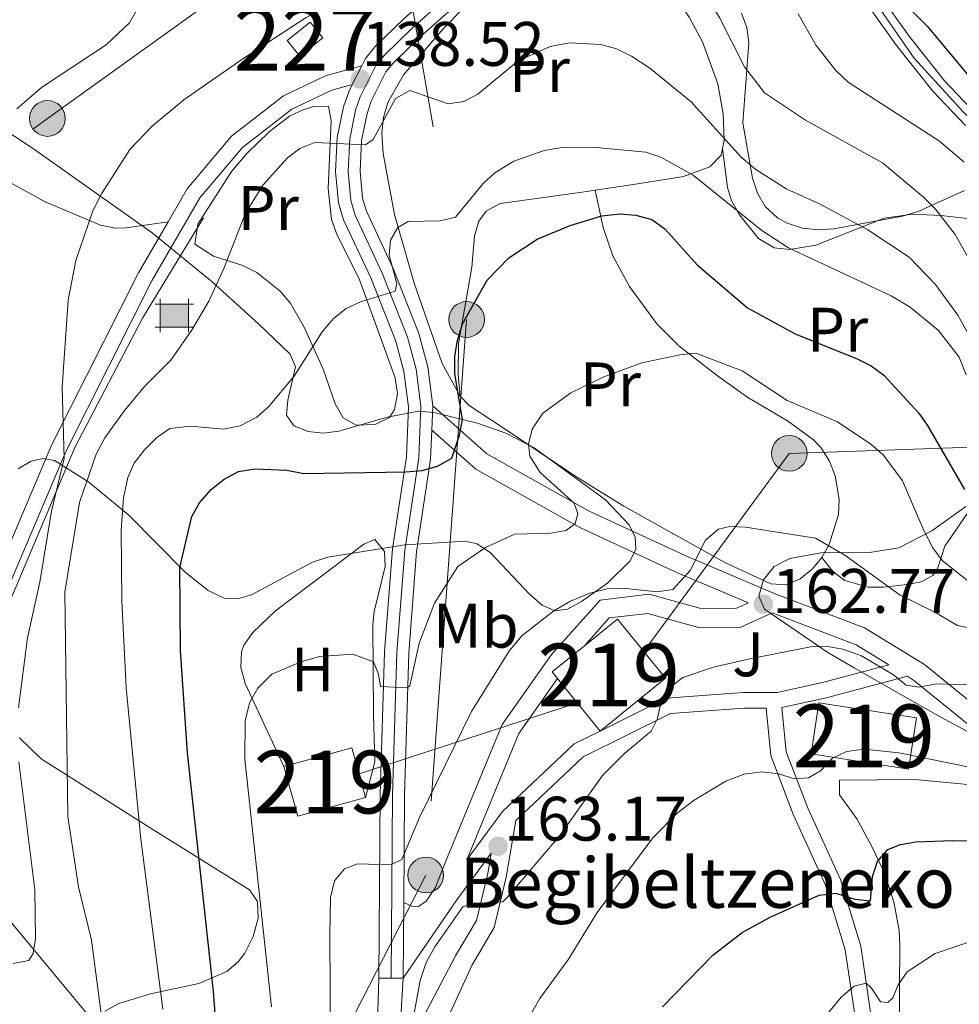
# Model space of a CAD drawing. Extents: x 606577 to 613415, y 789627 to 794364.
# Drawn here: x 607370 to 607519, y 792077 to 792234 of the extents above; entities that cross this region are included whole.
import ezdxf
from ezdxf.enums import TextEntityAlignment as Align

# ---------------------------------------------------------------- set-up
doc = ezdxf.new("R2010")
doc.units = 0
doc.header["$MEASUREMENT"] = 0
for name, pattern in [('DGN Style 2', [85.52197, 51.313182, -34.208788]), ('DGN Style 3', [119.730758, 85.52197, -34.208788]), ('DGN Style 4', [136.92067397, 68.417576, -34.208788, 0.08552197, -34.208788]), ('DGN Style 5', [59.865379, 25.656591, -34.208788]), ('DGN Style 7', [171.04394, 76.969773, -34.208788, 25.656591, -34.208788])]:
    doc.linetypes.add(name, pattern=pattern)
for name, color, linetype in [('Nivel 11', 7, 'Continuous'), ('Nivel 15', 7, 'Continuous'), ('Nivel 20', 7, 'Continuous'), ('Nivel 21', 7, 'Continuous'), ('Nivel 23', 7, 'Continuous'), ('Nivel 26', 7, 'Continuous'), ('Nivel 32', 7, 'Continuous'), ('Nivel 35', 7, 'Continuous'), ('Nivel 36', 7, 'Continuous'), ('Nivel 37', 7, 'Continuous'), ('Nivel 4', 7, 'Continuous'), ('Nivel 41', 7, 'Continuous'), ('Nivel 44', 7, 'Continuous'), ('Nivel 48', 7, 'Continuous'), ('Nivel 49', 7, 'Continuous'), ('Nivel 5', 7, 'Continuous'), ('Nivel 52', 7, 'Continuous'), ('Nivel 54', 7, 'Continuous'), ('Nivel 57', 7, 'Continuous'), ('Nivel 7', 7, 'Continuous')]:
    doc.layers.add(name, color=color, linetype=linetype)
doc.styles.add('Style-arial', font='arial.shx', dxfattribs={"bigfont": 'arialbig.shx'})
doc.styles.add('Style-arialn', font='arialn.shx', dxfattribs={"bigfont": 'arialnbig.shx'})

# ---------------------------------------------------------------- blocks, each defined once
blk = doc.blocks.new('5PELE')
at = {"layer": 'Nivel 32', "linetype": 'Continuous', "lineweight": 0}
h = blk.add_hatch(color=9, dxfattribs=at)
edge = h.paths.add_edge_path()
edge.add_arc((-0.0001999898813664913, 1.001171767711639e-08), 2.85, 0, 360)
at = {"layer": 'Nivel 32', "color": 8, "linetype": 'Continuous', "lineweight": 0}
blk.add_circle((-0.0001999898813664913, 1.001171767711639e-08, 9.206857902910315e-05), 2.85, dxfattribs=at)
blk = doc.blocks.new('5CASET')
at = {"layer": 'Nivel 15', "linetype": 'Continuous', "lineweight": 0}
blk.add_hatch(color=213, dxfattribs=at).paths.add_polyline_path([(-2.237999999895692, -1.843000000109896), (-2.237999999895692, 1.842999999877065), (2.238000000128523, 1.842999999877065), (2.238000000128523, -1.843000000109896)])
at = {"layer": 'Nivel 15', "color": 1, "linetype": 'Continuous', "lineweight": 0}
for p, q in [((3.05600000009872, 1.842999999877065), (-3.054999999934807, 1.842999999877065)), ((3.05600000009872, 1.842999999877065), (-3.054999999934807, 1.842999999877065)), ((-2.237999999895692, 2.660999999847263), (-2.237999999895692, -2.661000000080094)), ((-2.237999999895692, 2.660999999847263), (-2.237999999895692, -2.661000000080094)), ((2.238000000128523, -2.661000000080094), (2.238000000128523, 2.660999999847263)), ((2.238000000128523, -2.661000000080094), (2.238000000128523, 2.660999999847263)), ((-3.054999999934807, -1.843000000109896), (3.05600000009872, -1.843000000109896)), ((-3.054999999934807, -1.843000000109896), (3.05600000009872, -1.843000000109896))]:
    blk.add_line(p, q, dxfattribs=at)
blk.add_3dface([(-2.237999999895692, -1.843000000109896), (2.238000000128523, -1.843000000109896), (2.238000000128523, 1.842999999877065), (-2.237999999895692, 1.842999999877065)], dxfattribs=at)
blk = doc.blocks.new('5PATER')
at = {"layer": 'Nivel 7', "linetype": 'Continuous', "lineweight": 0}
h = blk.add_hatch(color=53, dxfattribs=at)
edge = h.paths.add_edge_path()
edge.add_ellipse((1.001171767711639e-08, 1.001171767711639e-08), major_axis=(-1.095731441799903, -1.110710699311855), ratio=0.9994222409660317, start_angle=0, end_angle=360)

msp = doc.modelspace()

# ---------------------------------------------------------------- linework, layer by layer
at = {"layer": 'Nivel 11', "color": 142, "linetype": 'DGN Style 3', "lineweight": 13}
msp.add_polyline3d([(607413.3389999999, 792013.9439999999, 162.777), (607406.273, 792023.983, 157.342), (607405.2080000001, 792025.9780000001, 156.399), (607404.2280000001, 792030.561, 154.857), (607403.8430000001, 792038.091, 153.021), (607403.024, 792042.592, 151.907), (607399.8600000001, 792051.848, 149.64), (607396.6980000001, 792057.2949999999, 148.025), (607392.0349999999, 792062.8060000001, 145.718), (607380.25, 792075.801, 139.485), (607368.061, 792090.55, 133.404), (607359.0900000001, 792101.2590000001, 129.392), (607355.6950000001, 792104.757, 128.513), (607348.321, 792111.5730000001, 127.702), (607346.3570000001, 792113.7309999999, 127.206)], dxfattribs=at)
at = {"layer": 'Nivel 15', "color": 7, "linetype": 'Continuous', "lineweight": 0, "extrusion": (-0.005912819553408998, 0.07317922843343827, 0.9973012779951781), "elevation": 54520.47797490725, "flags": 128}
msp.add_lwpolyline([(-669242.7506346041, -738729.3678839253), (-669246.6405072436, -738732.010297945), (-669248.425067175, -738729.3678839253), (-669244.5351945357, -738726.7254699059), (-669242.7506346041, -738729.3678839253)], dxfattribs=at)
at = {"layer": 'Nivel 15', "color": 1, "linetype": 'Continuous', "lineweight": 13, "extrusion": (0.006546713442500011, -0.07695015312331104, 0.9970134474907552), "elevation": -56809.35190481736, "flags": 128}
msp.add_lwpolyline([(672423.0575545006, 735597.7181223428), (672428.6880896408, 735601.5430128854), (672435.4822022095, 735591.4819133233), (672424.388332729, 735583.9458001375), (672418.3573663651, 735592.8757195831)], dxfattribs=at)
at = {"layer": 'Nivel 15', "color": 1, "linetype": 'Continuous', "lineweight": 13, "extrusion": (0.006915719799145971, -0.07725686558537641, 0.9969872363975292), "elevation": -56828.1577697867, "flags": 128}
msp.add_lwpolyline([(675661.7734119198, 732613.3748952486), (675661.0152408741, 732614.5094161455), (675666.4948215524, 732618.1966090603)], dxfattribs=at)
at = {"layer": 'Nivel 15', "color": 1, "linetype": 'Continuous', "lineweight": 13, "extrusion": (0.01577206695801138, 0.02133859096866558, 0.9996478912293788), "elevation": 26657.3992308894, "flags": 128}
msp.add_lwpolyline([(-17718.09638775897, -997743.0572456261), (-17704.16555395129, -997735.7460813259), (-17700.33035362081, -997743.0572456261), (-17714.26118742849, -997750.3684099263), (-17718.09638775897, -997743.0572456261)], dxfattribs=at)
at = {"layer": 'Nivel 15', "color": 1, "linetype": 'Continuous', "lineweight": 13, "extrusion": (-0.1642412737263075, -0.04541919620991955, 0.9853739902292962), "elevation": -135581.8905223448, "flags": 128}
msp.add_lwpolyline([(-601563.5966527571, 784942.1813157445), (-601563.5960705297, 784953.5717804257), (-601555.3570234368, 784953.5717804257)], dxfattribs=at)
at = {"layer": 'Nivel 15', "color": 1, "linetype": 'Continuous', "lineweight": 13, "extrusion": (-0.1642412737263075, -0.04541919620991957, 0.9853739902292962), "elevation": -135581.8905223448, "flags": 128}
msp.add_lwpolyline([(-601555.3570234369, 784953.571780426), (-601555.3576056643, 784942.1813157448), (-601563.5966527571, 784942.1813157448)], dxfattribs=at)
at = {"layer": 'Nivel 20', "color": 7, "linetype": 'DGN Style 2', "lineweight": 0}
msp.add_polyline3d([(607332.0660000001, 792109.7239999999, 129.013), (607341.156, 792112.155, 129.401), (607350.531, 792118.774, 129.79), (607363.2579999999, 792134.0390000001, 132.898), (607368.4040000001, 792142.534, 134.064), (607378.3230000001, 792166.0819999999, 136.006), (607389.1170000001, 792186.669, 136.783), (607398.8400000001, 792202.6499999999, 139.115)], dxfattribs=at)
at = {"layer": 'Nivel 21', "color": 7, "linetype": 'Continuous', "lineweight": 13, "extrusion": (0.07153592707574398, 0.1431197042699333, 0.9871166908664348), "elevation": 156972.3948753027, "flags": 128}
msp.add_lwpolyline([(-189133.0499986002, -967561.7879327142), (-189133.0499986, -967558.4004749653)], dxfattribs=at)
at = {"layer": 'Nivel 21', "color": 7, "linetype": 'Continuous', "lineweight": 13, "extrusion": (0.009147963808426886, 0.2224853839445709, 0.9748931062886826), "elevation": 181947.4892607074, "flags": 128}
msp.add_lwpolyline([(-574378.1827779419, -795927.236924415), (-574378.1827779419, -795923.266984113)], dxfattribs=at)
at = {"layer": 'Nivel 21', "color": 7, "linetype": 'Continuous', "lineweight": 0, "extrusion": (-0.06031437724452626, 0.04237267168170275, 0.9972796661880556), "elevation": -2912.481285148737, "flags": 128}
msp.add_lwpolyline([(-997330.4405469364, 41602.1735222257), (-997351.7000423833, 41597.37096308125), (-997362.4228205683, 41597.37096308137)], dxfattribs=at)
at = {"layer": 'Nivel 21', "color": 7, "linetype": 'Continuous', "lineweight": 13, "extrusion": (0.001161906934830314, 0.1449149494595581, 0.989443433145831), "elevation": 115650.8057188552, "flags": 128}
msp.add_lwpolyline([(-601060.5318607739, -788502.0275624732), (-601060.5318607739, -788489.80009352)], dxfattribs=at)
at = {"layer": 'Nivel 21', "color": 7, "linetype": 'Continuous', "lineweight": 0, "extrusion": (0.9559379405615005, -0.03745820775943652, 0.2911692574199554), "elevation": 551043.3045243472, "flags": 128}
msp.add_lwpolyline([(815213.5958511378, -167541.290425673), (815227.7913268968, -167541.8684714999), (815257.8265744648, -167543.9925024592)], dxfattribs=at)
at = {"layer": 'Nivel 21', "color": 7, "linetype": 'Continuous', "lineweight": 0}
for points in [[(607521.9709999999, 792219.216, 125.232), (607516.94, 792224.5009999999, 125.476), (607511.2760000001, 792231.632, 125.769), (607502.595, 792243.852, 126.403), (607499.0730000001, 792248.236, 126.744), (607495.6399999999, 792251.94, 127.119), (607492.0020000001, 792255.379, 127.57), (607486.483, 792259.75, 128.359), (607482.2490000001, 792261.966, 129.015), (607478.942, 792263.213, 129.57), (607476.5549999999, 792263.956, 130), (607476.429, 792263.9950000001, 130.024), (607471.3840000001, 792265.038, 130.948), (607466.835, 792265.2039999999, 131.764), (607464.111, 792264.902, 132.256), (607456.2550000001, 792261.9410000001, 133.762)], [(607520.2479999999, 792217.399, 125.388), (607515.0530000001, 792222.858, 125.632), (607509.277, 792230.129, 125.952), (607500.6000000001, 792242.3430000001, 126.681), (607497.1799999999, 792246.601, 127.061), (607493.8630000001, 792250.179, 127.469), (607490.3640000001, 792253.4880000001, 127.95), (607485.1159999999, 792257.645, 128.761), (607481.2239999999, 792259.6810000001, 129.397), (607478.129, 792260.848, 129.937), (607477.7720000001, 792260.959, 130), (607475.804, 792261.5719999999, 130.357), (607471.0830000001, 792262.547, 131.192), (607466.9280000001, 792262.699, 131.912), (607464.656, 792262.4469999999, 132.308), (607455.5249999999, 792259.3570000001, 133.977)], [(607294.773, 792092.2320000001, 136.213), (607300.845, 792093.017, 135.146), (607309.9450000001, 792096.2609999999, 133.399), (607317.632, 792100.0789999999, 132.234), (607324.361, 792104.709, 130.487), (607330.423, 792110.7039999999, 128.682), (607341.0830000001, 792114.1610000001, 129.208), (607356.092, 792125.3999999999, 129.984), (607367.0160000001, 792142.065, 133.09), (607376.9569999999, 792165.4990000001, 134.643), (607390.6869999999, 792192.713, 136.195), (607398.274, 792205.844, 137.36), (607405.0419999999, 792213.8640000001, 137.942), (607412.936, 792219.976, 138.33), (607419.287, 792223.0249999999, 138.719), (607422.5590000001, 792223.906, 138.525)], [(607435.226, 792168.831, 147.991), (607442.247, 792162.6100000001, 151.484), (607458.8130000001, 792153.314, 155.366), (607474.473, 792146.023, 160.413), (607485.689, 792141.2749999999, 162.777)], [(607459.5390000001, 792134.429, 161.613), (607463.51, 792138.8870000001, 161.613), (607469.6340000001, 792139.615, 162.001), (607477.7220000001, 792137.372, 162.389), (607484.462, 792137.4240000001, 162.777), (607489.47, 792139.6980000001, 162.777), (607502.845, 792134.6159999999, 164.295), (607508.06, 792131.4110000001, 165.524)], [(607490.9809999999, 792124.6229999999, 168.844), (607498.0460000001, 792126.1670000001, 168.565), (607511.0009999999, 792129.605, 164.863), (607512.0020000001, 792128.9909999999, 164.683), (607521.179, 792121.5290000001, 165.459), (607532.9850000001, 792118.7749999999, 165.847)], [(607448.619, 792106.587, 162.501), (607459.342, 792116.727, 164.295), (607473.263, 792123.632, 165.459), (607485.004, 792124.4820000001, 167.788), (607488.48, 792124.5090000001, 168.836), (607489.227, 792116.942, 169.174), (607492.868, 792107.459, 171.891), (607497.9820000001, 792096.281, 175.773), (607501.1170000001, 792085.994, 178.49), (607503.163, 792072.057, 181.596)], [(607430.645, 792081.449, 162.298), (607439.203, 792093.9240000001, 162.354), (607444.6969999999, 792101.3700000001, 163.174), (607444.158, 792098.1640000001, 163.554), (607442.342, 792090.6529999999, 165.106), (607439.006, 792084.9950000001, 165.883), (607433.9310000001, 792075.416, 165.883)], [(607326.692, 791999.561, 169.377), (607339.514, 792006.0970000001, 167.824), (607360.797, 792009.4180000001, 165.495), (607386.557, 792009.618, 165.495), (607406.3, 792008.996, 164.33), (607415.51, 792009.8049999999, 164.33), (607420.987, 792013.6329999999, 164.33), (607423.041, 792018.8859999999, 164.718), (607424.8470000001, 792031.8589999999, 165.106), (607425.854, 792051.5860000001, 164.33), (607426.764, 792081.4809999999, 162.298)]]:
    msp.add_polyline3d(points, dxfattribs=at)
at = {"layer": 'Nivel 21', "color": 7, "linetype": 'Continuous', "lineweight": 13}
for points in [[(607455.5249999999, 792259.3570000001, 133.408), (607454.852, 792256.976, 133.719), (607452.5050000001, 792252.416, 134.343), (607449.963, 792248.898, 134.861), (607445.2209999999, 792242.8570000001, 135.714), (607441.6429999999, 792238.929, 136.212), (607433.368, 792231.5120000001, 136.895), (607429.0590000001, 792227.334, 137.648), (607427.915, 792225.9369999999, 138.043), (607425.5730000001, 792221.253, 139.006), (607424.9180000001, 792219.3200000001, 139.372), (607424.0279999999, 792214.997, 140.101), (607423.783, 792210.0830000001, 140.926), (607424.2050000001, 792205.797, 141.672), (607424.81, 792203.7420000001, 142.112), (607429.0789999999, 792194.615, 144.053), (607433.163, 792184.2390000001, 145.994), (607434.6030000001, 792178.9140000001, 146.73), (607435.3859999999, 792172.716, 147.547), (607435.385, 792172.6980000001, 147.55)], [(607445.3489999999, 792249.307, 135.141), (607442.256, 792245.3659999999, 135.714), (607438.906, 792241.689, 136.212), (607430.7209999999, 792234.352, 136.895), (607426.1969999999, 792229.966, 137.648), (607424.6370000001, 792228.061, 138.043), (607424.054, 792226.8970000001, 138.254)], [(607422.5590000001, 792223.906, 138.796), (607421.9820000001, 792222.7509999999, 139.006), (607421.165, 792220.3389999999, 139.372), (607420.166, 792215.4890000001, 140.101), (607419.892, 792209.9890000001, 140.926), (607420.378, 792205.0519999999, 141.672), (607421.1699999999, 792202.3640000001, 142.112), (607425.5120000001, 792193.081, 144.053), (607429.4720000001, 792183.0179999999, 145.994), (607430.7860000001, 792178.1610000001, 146.73), (607431.494, 792172.5519999999, 147.547), (607431.1669999999, 792164.591, 149.488), (607428.936, 792149.878, 151.378), (607427.6769999999, 792133.496, 154.016), (607426.9990000001, 792110.7139999999, 158.023), (607426.764, 792081.4809999999, 162.298)], [(607435.226, 792168.831, 148.434), (607435.037, 792164.219, 149.488), (607432.7949999999, 792149.4369999999, 151.378), (607431.554, 792133.2890000001, 154.016), (607430.8800000001, 792110.6400000001, 158.023), (607430.7420000001, 792093.547, 160.526)]]:
    msp.add_polyline3d(points, dxfattribs=at)
at = {"layer": 'Nivel 21', "color": 7, "linetype": 'DGN Style 3', "lineweight": 0}
for points in [[(607393.1939999999, 792202.0490000001, 136.904), (607396.2209999999, 792207.287, 137.36), (607403.3030000001, 792215.679, 137.942), (607411.615, 792222.115, 138.33), (607418.4140000001, 792225.378, 138.719), (607424.054, 792226.8970000001, 138.525)], [(607292.3459999999, 792105.784, 130.19), (607295.372, 792106.0830000001, 129.984), (607325.4750000001, 792111.727, 129.208), (607339.916, 792116.4099999999, 129.208), (607354.2409999999, 792127.1370000001, 129.984), (607364.8030000001, 792143.2479999999, 133.09), (607374.6880000001, 792166.5519999999, 134.643), (607388.486, 792193.902, 136.195), (607393.1939999999, 792202.0490000001, 136.904)], [(607522.534, 792124.294, 165.459), (607513.7409999999, 792131.4439999999, 164.683), (607504.1740000001, 792137.321, 164.295), (607490.051, 792142.6869999999, 163.518), (607475.692, 792148.7660000001, 160.413), (607460.182, 792155.9850000001, 155.366), (607443.996, 792165.0689999999, 151.484), (607435.385, 792172.6980000001, 147.991)], [(607485.689, 792141.2749999999, 162.777), (607483.801, 792140.419, 162.777), (607478.119, 792140.375, 162.389), (607469.8670000001, 792142.6640000001, 162.001), (607462.027, 792141.7320000001, 161.613), (607454.2790000001, 792133.034, 161.613), (607446.4539999999, 792121.8970000001, 161.613), (607437.6939999999, 792100.6359999999, 161.98), (607436.4950000001, 792097.7250000001, 162.031), (607435.834, 792095.902, 162.087), (607434.341, 792093.7209999999, 162.137), (607433.121, 792092.909, 162.085), (607432.0360000001, 792092.9480000001, 162.045), (607430.7420000001, 792093.547, 160.525)], [(607440.7990000001, 792100.297, 161.967), (607446.503, 792108.0260000001, 163.13), (607457.895, 792118.8, 164.295), (607462.0290000001, 792120.8500000001, 164.622), (607472.592, 792126.091, 165.459), (607484.905, 792126.9809999999, 167.788), (607490.25, 792127.0220000001, 168.953), (607497.459, 792128.598, 168.565), (607508.06, 792131.4110000001, 165.524)], [(607490.9809999999, 792124.6229999999, 168.844), (607491.682, 792117.523, 169.174), (607495.173, 792108.4280000001, 171.891), (607500.325, 792097.1699999999, 175.773), (607503.564, 792086.5430000001, 178.49), (607505.6159999999, 792072.56, 181.596), (607508.783, 792060.6300000001, 183.984)], [(607437.642, 792074.777, 165.883), (607441.591, 792083.4720000001, 165.883), (607445.1529999999, 792089.514, 165.106), (607447.0989999999, 792097.561, 163.554), (607448.619, 792106.587, 162.501)]]:
    msp.add_polyline3d(points, dxfattribs=at)
at = {"layer": 'Nivel 23', "color": 7, "linetype": 'DGN Style 4', "lineweight": 0}
for points in [[(607453.747, 792260.031, 133.387), (607463.4070000001, 792263.331, 132.382), (607467.4550000001, 792263.8829999999, 131.742), (607474.4469999999, 792263.193, 130.48), (607481.807, 792260.986, 129.179), (607488.4310000001, 792257.467, 128.128), (607499.158, 792246.743, 126.782), (607512.112, 792228.1059999999, 125.775), (607519.896, 792219.574, 125.367), (607522.8389999999, 792216.537, 125.237), (607527.182, 792214.2590000001, 125.053), (607532.7749999999, 792213.2239999999, 124.803), (607537.044, 792212.878, 124.699), (607542.0490000001, 792214.3970000001, 124.935), (607557.908, 792226.8090000001, 127.9), (607566.8870000001, 792231.6410000001, 129.735), (607589.5560000001, 792239.6470000001, 133.073), (607612.1869999999, 792247.1510000001, 135.418), (607630.2930000001, 792250.879, 136.788), (607651.5959999999, 792252.81, 138.37), (607658.2390000001, 792253.831, 138.86)], [(607453.747, 792260.031, 133.387), (607453.081, 792257.6740000001, 133.719), (607450.8870000001, 792253.409, 134.343), (607448.45, 792250.038, 134.861), (607443.774, 792244.081, 135.714), (607440.307, 792240.2749999999, 136.212), (607432.0760000001, 792232.8970000001, 136.895), (607427.662, 792228.618, 137.648), (607426.315, 792226.973, 138.043), (607423.821, 792221.983, 139.006), (607423.087, 792219.817, 139.372), (607422.1429999999, 792215.237, 140.101), (607421.8840000001, 792210.037, 140.926), (607422.338, 792205.433, 141.672), (607423.034, 792203.0700000001, 142.112), (607427.3389999999, 792193.8659999999, 144.55), (607431.362, 792183.6429999999, 145.994), (607432.7409999999, 792178.5460000001, 146.73), (607433.487, 792172.6359999999, 147.547), (607433.148, 792164.3999999999, 149.488), (607430.912, 792149.652, 151.378), (607429.662, 792133.3900000001, 154.016), (607428.986, 792110.676, 158.023), (607428.7509999999, 792081.4639999999, 162.298)]]:
    msp.add_polyline3d(points, dxfattribs=at)
at = {"layer": 'Nivel 32', "color": 6, "linetype": 'DGN Style 7', "lineweight": 0, "extrusion": (-0.1289857080889483, -0.04206087644290427, 0.9907540410120199), "elevation": -111509.4427260947, "flags": 128}
msp.add_lwpolyline([(-564770.7620107953, 815479.7346474417), (-564770.7620107955, 815517.0088335495)], dxfattribs=at)
at = {"layer": 'Nivel 32', "color": 6, "linetype": 'DGN Style 7', "lineweight": 0}
for points in [[(607373.0120000001, 792517.4780000001, 96.164), (607366.45, 792487.865, 98.627), (607387.1969999999, 792415.4310000001, 110.762), (607422.307, 792293.0290000001, 129.174), (607440.7749999999, 792186.463, 150.053), (607434.257, 792097.8900000001, 161.391), (607419.909, 792069.848, 160.244), (607370.0349999999, 792004.801, 166.653), (607278.7180000001, 791956.943, 164.084), (607204.023, 791966.733, 160.809), (607127.0109999999, 791980.003, 157.25)], [(607241.5860000001, 792118.723, 126.929), (607283.077, 792149.906, 112.797), (607373.969, 792218.5079999999, 131.144), (607405.6259999999, 792241.2690000001, 132.683)], [(607469.104, 792133.673, 163.3), (607492.1840000001, 792165.122, 157.61), (607560.085, 792167.4469999999, 144.733), (607594.8899999999, 792169.4510000001, 153.4)]]:
    msp.add_polyline3d(points, dxfattribs=at)
at = {"layer": 'Nivel 35', "color": 92, "linetype": 'DGN Style 3', "lineweight": 0}
for points in [[(607487.104, 792206.6089999999, 147.003), (607486.325, 792209.0050000001, 146.698), (607484.808, 792217.807, 145.79), (607485.7420000001, 792230.587, 145.003), (607485.405, 792233.0050000001, 144.781), (607484.547, 792235.304, 144.498)], [(607341.9439999999, 792233.368, 131.408), (607371.7620000001, 792213.658, 140.135), (607390.6399999999, 792200.3030000001, 145.294), (607400.2390000001, 792192.446, 147.075), (607407.581, 792185.7609999999, 148.274), (607412.665, 792180.9610000001, 149.445), (607413.493, 792178.8910000001, 150.17), (607412.2679999999, 792173.608, 152.365), (607412.0590000001, 792171.189, 153.407), (607413.2309999999, 792169.517, 154.103), (607415.5220000001, 792168.5930000001, 154.535), (607417.9310000001, 792168.3570000001, 154.826), (607420.4269999999, 792168.638, 155.016), (607428.131, 792170.878, 155.406), (607433.1440000001, 792171.825, 155.934), (607435.523, 792171.6229999999, 156.404), (607442.514, 792169.9140000001, 158.244), (607447.037, 792168.345, 159.505), (607451.517, 792165.979, 160.735), (607462.905, 792157.7080000001, 163.636), (607466.683, 792153.7409999999, 164.773), (607467.6470000001, 792151.7760000001, 165.22), (607467.76, 792149.858, 165.553), (607466.8470000001, 792148.0150000001, 165.747), (607463.2760000001, 792144.4890000001, 165.51), (607459.098, 792141.496, 164.847), (607456.8670000001, 792140.2790000001, 164.584), (607454.817, 792140.004, 164.427), (607452.7930000001, 792140.929, 164.289), (607450.7760000001, 792142.6869999999, 164.16), (607444.602, 792149.283, 163.755), (607442.4469999999, 792150.6969999999, 163.586), (607440.564, 792151.1240000001, 163.42), (607430.9380000001, 792150.5490000001, 161.987), (607418.6399999999, 792148.5689999999, 159.926), (607416.2050000001, 792147.7620000001, 159.676), (607406.4909999999, 792142.5800000001, 159.206), (607404.246, 792141.9410000001, 159.064), (607402.1470000001, 792142.0220000001, 158.849), (607399.594, 792143.256, 158.43), (607395.9110000001, 792146.2039999999, 157.577), (607386.97, 792155.256, 154.444), (607380.571, 792160.55, 151.197), (607375.112, 792163.9739999999, 148.28), (607373.2180000001, 792164.2930000001, 147.478), (607371.274, 792163.8090000001, 146.733), (607369.2990000001, 792162.663, 146.045)], [(607520.131, 792207.0220000001, 145.334), (607512.723, 792203.655, 147.14), (607510.244, 792202.913, 147.49), (607499.3019999999, 792200.9410000001, 147.886), (607496.774, 792200.77, 147.88), (607494.2779999999, 792201.007, 147.814), (607491.8330000001, 792201.798, 147.677), (607490.321, 792202.6499999999, 147.549), (607488.3670000001, 792204.452, 147.293), (607487.104, 792206.6089999999, 147.003)], [(607523.1170000001, 792119.4140000001, 177.829), (607517.0179999999, 792122.716, 177.052), (607512.852, 792125.0390000001, 175.834), (607502.534, 792130.906, 171.569), (607498.345, 792133.358, 170.264), (607488.26, 792140.3030000001, 167.736), (607487.334, 792142.352, 166.848), (607488.0660000001, 792144.943, 165.756), (607489.797, 792147.084, 164.757), (607492.291, 792148.3859999999, 163.926), (607497.1969999999, 792149.264, 162.905), (607504.959, 792149.3360000001, 161.667), (607509.6529999999, 792150.054, 160.513), (607514.9269999999, 792152.7760000001, 157.876), (607520.2949999999, 792156.631, 154.105)], [(607369.5460000001, 792119.7949999999, 147.714), (607372.9720000001, 792116.4240000001, 149.02), (607390.3530000001, 792105.4180000001, 152.939), (607406.1710000001, 792095.523, 157.597), (607407.4739999999, 792093.6610000001, 158.001), (607407.561, 792091.02, 158.29), (607406.7609999999, 792088.1100000001, 158.497), (607405.4029999999, 792085.4450000001, 158.66), (607404.352, 792084.06, 158.761), (607402.5630000001, 792082.544, 158.853), (607398.1159999999, 792080.622, 158.76), (607390.378, 792078.94, 158.373), (607385.3729999999, 792077.4010000001, 158.296), (607383.138, 792076.1910000001, 158.401)]]:
    msp.add_polyline3d(points, dxfattribs=at)
at = {"layer": 'Nivel 36', "color": 92, "linetype": 'Continuous', "lineweight": 0}
for points in [[(607481.53, 792213.7239999999, 140.266), (607481.794, 792215, 139.623), (607481.639, 792219.236, 138.035), (607480.8189999999, 792224.048, 136.903), (607478.3530000001, 792230.7250000001, 135.744), (607476.23, 792234.659, 135.353), (607473.3600000001, 792238.869, 135.352), (607470.01, 792242.5449999999, 135.4), (607455.121, 792253.5179999999, 134.965), (607446.629, 792242.619, 136.404), (607437.0349999999, 792232.8030000001, 138.459), (607430.692, 792225.4850000001, 140.323), (607428.202, 792221.0689999999, 141.313), (607427.537, 792218.669, 141.874), (607427.284, 792216.244, 142.431), (607427.4839999999, 792212.9299999999, 143.117), (607429.3, 792203.226, 144.478), (607432.4310000001, 792192.256, 146.322), (607436.8530000001, 792179.4550000001, 148.63), (607439.719, 792174.2280000001, 149.717)], [(607339.4739999999, 792233.913, 122.187), (607345.9040000001, 792227.0260000001, 124.764), (607350.817, 792222.9369999999, 126.263), (607357.6669999999, 792215.6140000001, 128.398), (607361.4269999999, 792212.548, 129.589), (607367.2309999999, 792208.7010000001, 131.31), (607373.6140000001, 792205.22, 133), (607382.416, 792201.4880000001, 135.208), (607384.8049999999, 792201.0290000001, 135.714), (607386.507, 792201.0860000001, 135.968), (607393.1939999999, 792202.0490000001, 136.744)], [(607397.9539999999, 792201.6599999999, 139.559), (607403.325, 792210.0700000001, 139.559), (607405.756, 792212.9310000001, 139.559), (607409.301, 792216.368, 139.559), (607412.5730000001, 792218.854, 139.559), (607414.8559999999, 792219.9369999999, 139.559), (607416.443, 792220.4369999999, 139.559), (607418.7720000001, 792220.4550000001, 139.559), (607419.1780000001, 792218.129, 139.948), (607418.7080000001, 792207.3360000001, 140.974), (607419.2450000001, 792202.426, 141.844), (607420.128, 792199.899, 142.476), (607423.6429999999, 792192.9299999999, 144.606), (607429.388, 792177.1570000001, 147.326), (607429.7760000001, 792174.6100000001, 147.622), (607429.2660000001, 792172.122, 147.745), (607428.473, 792170.8389999999, 147.711), (607426.223, 792169.71, 147.398), (607423.183, 792169.6229999999, 146.941), (607421.0970000001, 792170.7820000001, 146.547), (607419.838, 792173.0290000001, 146.017), (607417.932, 792178.5220000001, 144.606), (607414.8759999999, 792185.2390000001, 143.408), (607412.665, 792189.1229999999, 142.564), (607411.0449999999, 792190.9680000001, 142.064), (607407.331, 792193.9680000001, 141.112), (607405.1340000001, 792195.047, 140.642), (607400.45, 792196.565, 139.739), (607397.483, 792198.49, 139.208), (607397.9539999999, 792201.6599999999, 139.559)], [(607461.243, 792207.0860000001, 148.187), (607464.1270000001, 792207.5079999999, 148.049), (607468.392, 792208.1429999999, 147.195), (607475.3189999999, 792209.273, 144.362), (607479.541, 792210.811, 142.147), (607481.31, 792212.659, 140.803), (607481.53, 792213.7239999999, 140.266)], [(607481.53, 792213.7239999999, 140.265), (607482.354, 792207.521, 144.146), (607483.006, 792205.354, 144.999), (607484.2390000001, 792203.129, 145.24), (607487.2649999999, 792199.372, 145.401), (607489.8049999999, 792197.8729999999, 145.311), (607492.2649999999, 792197.5989999999, 145.058), (607496.4010000001, 792198.3119999999, 144.146), (607507.318, 792202.6159999999, 139.662), (607511.8300000001, 792203.227, 137.733), (607516.4029999999, 792203.044, 135.671), (607521.9909999999, 792202.392, 133.277)], [(607439.719, 792174.2280000001, 150.3), (607439.4029999999, 792177.696, 150.493), (607439.4580000001, 792182.6410000001, 150.433), (607441.6000000001, 792194.794, 148.552), (607442.024, 792199.754, 147.893), (607442.7420000001, 792202.1329999999, 147.577), (607443.8600000001, 792203.74, 147.387), (607446.1140000001, 792204.9720000001, 147.446), (607459.179, 792206.7849999999, 148.286), (607461.243, 792207.0860000001, 148.187)], [(607497.358, 792148.5390000001, 161.217), (607498.521, 792150.6140000001, 160.586), (607500.023, 792155.379, 159.279), (607500.149, 792157.7690000001, 158.634), (607499.48, 792161.5320000001, 157.757), (607498.5900000001, 792163.882, 157.45), (607497.2309999999, 792166.057, 157.232), (607496.0619999999, 792167.288, 157.092), (607491.8929999999, 792170.288, 156.661), (607485.5660000001, 792174.0079999999, 156.027), (607480.7339999999, 792177.4750000001, 155.379), (607474.595, 792182.2620000001, 154.375), (607471.06, 792185.7490000001, 153.613), (607466.7110000001, 792191.7139999999, 152.191), (607464.0830000001, 792196.592, 150.728), (607462.507, 792201.145, 149.421), (607461.243, 792207.0860000001, 148.187)], [(607439.719, 792174.2280000001, 149.717), (607441.1950000001, 792172.753, 150.724), (607444.7380000001, 792170.4040000001, 153.851), (607445.966, 792169.6170000001, 154.375), (607458.1780000001, 792161.412, 157.12), (607465.8030000001, 792156.7139999999, 158.798), (607481.942, 792147.727, 162.274), (607489.2520000001, 792144.331, 163.303), (607491.672, 792144.1780000001, 163.086), (607493.9040000001, 792145.1429999999, 162.527), (607495.878, 792146.7150000001, 161.873), (607497.358, 792148.5390000001, 161.217)], [(607522.3330000001, 792158.1400000001, 149.193), (607516.959, 792150.334, 152.687), (607515.7890000001, 792146.689, 155.954), (607515.054, 792145.6610000001, 156.957), (607513.1969999999, 792144.635, 158.286), (607510.9950000001, 792144.2309999999, 159.466), (607507.2050000001, 792143.807, 160.891), (607504.7590000001, 792143.817, 161.44), (607501.0149999999, 792144.851, 161.754), (607499.132, 792146.314, 161.615), (607497.358, 792148.5390000001, 161.217)], [(607411.658, 792115.2, 157.028), (607405.496, 792128.436, 155.146), (607404.8060000001, 792131.004, 154.809), (607404.8729999999, 792133.4809999999, 154.47), (607405.2960000001, 792134.561, 154.311), (607406.6969999999, 792136.5760000001, 153.976), (607410.337, 792140.0120000001, 153.347), (607424.3800000001, 792150.631, 151.766), (607426.129, 792151.415, 151.593), (607427.6969999999, 792149.486, 151.593), (607427.773, 792147.092, 152.056), (607426.0490000001, 792139.889, 153.857), (607425.8459999999, 792137.825, 154.311), (607425.9569999999, 792123.463, 157.028), (607426.129, 792115.963, 158.081), (607424.672, 792110.25, 158.193)], [(607523.48, 792112.0549999999, 172.233), (607512.213, 792113.1329999999, 172.621), (607500.179, 792113.04, 172.233), (607500.1969999999, 792110.7110000001, 172.233), (607502.9450000001, 792106.8500000001, 173.009), (607505.2579999999, 792102.6810000001, 174.388), (607507.281, 792098.3430000001, 175.726), (607508.842, 792093.628, 176.699), (607509.682, 792089.044, 177.667), (607509.8030000001, 792086.645, 178.326), (607509.754, 792079.7280000001, 180.385), (607509.757, 792072.192, 181.921)]]:
    msp.add_polyline3d(points, dxfattribs=at)
at = {"layer": 'Nivel 4', "color": 30, "linetype": 'Continuous', "lineweight": 30, "flags": 128}
for points, elevation in [([(607457.869, 792325.0800000001), (607458.9210000001, 792323.713), (607460.0009999999, 792321.4580000001), (607460.8570000001, 792318.656), (607461.774, 792310.521), (607463.1780000001, 792305.587), (607468.517, 792300.2790000001), (607478.351, 792291.5719999999), (607483.435, 792285.47), (607486.0290000001, 792281.163), (607487.4680000001, 792276.0390000001), (607487.213, 792265.908), (607488.068, 792263.1640000001), (607491.952, 792256.6100000001), (607495.057, 792252.6869999999), (607500.4070000001, 792246.9610000001), (607514.1440000001, 792233.229), (607520.868, 792225.189)], 125), ([(607401.237, 792068.6699999999), (607400.446, 792079.335), (607396.2749999999, 792117.3870000001), (607395.19, 792133.6910000001), (607395.087, 792146.943), (607396.9839999999, 792155.047), (607398.229, 792157.212), (607400.068, 792159.358), (607402.148, 792161.006), (607404.4310000001, 792162.2320000001), (607407.0959999999, 792162.6699999999), (607412.1410000001, 792162.4170000001), (607414.8130000001, 792161.896), (607431.105, 792162.183), (607433.6810000001, 792162.415), (607436.105, 792163.06), (607438.3929999999, 792164.358), (607439.6499999999, 792168.048), (607440.132, 792170.5009999999), (607438.875, 792177.783), (607438.8859999999, 792180.631), (607439.304, 792183.095), (607440.138, 792185.7679999999), (607444.044, 792192.717), (607447.523, 792196.3119999999), (607452.0290000001, 792199.2509999999), (607457.247, 792201.466), (607462.3400000001, 792203.006), (607465.2209999999, 792203.3019999999), (607467.713, 792203.1140000001), (607470.2720000001, 792202.3829999999), (607472.3670000001, 792200.94), (607477.497, 792195.186), (607485.5390000001, 792188.31), (607493.122, 792184.159), (607502.9979999999, 792180.21), (607505.2579999999, 792179.061), (607507.263, 792177.5689999999), (607512.8189999999, 792171.533), (607514.2450000001, 792169.479), (607520.0830000001, 792159.3759999999)], 150), ([(607471.996, 792076.889), (607480.0190000001, 792085.121), (607484.659, 792088.7420000001), (607489.142, 792091.1939999999), (607496.96, 792094.7080000001), (607499.618, 792094.9880000001), (607502.625, 792094.05), (607505.125, 792093.8049999999), (607505.432, 792097.656), (607506.247, 792100.0800000001), (607507.898, 792101.9550000001), (607509.8940000001, 792102.7760000001), (607512.365, 792103.169), (607518.2239999999, 792103.4180000001), (607532.557, 792103.2479999999)], 175)]:
    msp.add_lwpolyline(points, dxfattribs=dict(at, elevation=elevation))
at = {"layer": 'Nivel 49', "color": 7, "linetype": 'DGN Style 5', "lineweight": 0, "elevation": 162.298, "flags": 128}
for points in [[(607428.7509999999, 792081.4639999999), (607426.764, 792081.4809999999)], [(607430.645, 792081.449), (607428.7509999999, 792081.4639999999)]]:
    msp.add_lwpolyline(points, dxfattribs=at)
at = {"layer": 'Nivel 5', "color": 30, "linetype": 'Continuous', "lineweight": 0, "flags": 128}
for points, elevation in [([(607443.4809999999, 792245.5830000001), (607445.9839999999, 792245.5760000001), (607452.8130000001, 792248.6599999999), (607455.592, 792249.1610000001), (607458.375, 792249.2139999999), (607461.879, 792248.976), (607464.7180000001, 792248.3319999999), (607469.756, 792246.412), (607472.1640000001, 792244.9709999999), (607474.3430000001, 792243.487), (607477.9340000001, 792239.558), (607481.0860000001, 792234.5900000001), (607485.06, 792226.73), (607488.223, 792222.608), (607494.7479999999, 792218.226), (607507.038, 792211.4180000001), (607513.5660000001, 792205.942), (607515.4979999999, 792204.04), (607518.6329999999, 792200.0160000001), (607524.4140000001, 792189.723)], 135), ([(607369.3870000001, 792124.5420000001), (607370.783, 792135.693), (607372.7479999999, 792144.6070000001), (607374.6470000001, 792155.9310000001), (607376.6240000001, 792164.314), (607376.327, 792175.7), (607377.2550000001, 792189.5190000001), (607378.506, 792195.8929999999), (607381.2309999999, 792203.811), (607382.592, 792206.513), (607387.1229999999, 792213.55), (607390.682, 792217.274), (607395.7320000001, 792221.4539999999), (607405.101, 792228.0290000001), (607415.2209999999, 792234.6100000001), (607425.352, 792239.773), (607436.297, 792244.0689999999), (607439.061, 792245.7150000001), (607441.476, 792246.1510000001), (607443.4809999999, 792245.5830000001)], 135), ([(607373.031, 792223.4650000001), (607383.344, 792230.263), (607387.0590000001, 792233.753), (607389.9450000001, 792238.862)], 130), ([(607493.6000000001, 792235.202), (607496.4739999999, 792230.139), (607499.605, 792226.159), (607501.571, 792224.273), (607516.1000000001, 792214.868), (607520.0549999999, 792211.5449999999)], 130), ([(607382.523, 792075.7790000001), (607381.0149999999, 792087.5220000001), (607378.9480000001, 792096.01), (607377.2250000001, 792107.2409999999), (607376.7280000001, 792143.0090000001), (607379.057, 792157.2849999999), (607381.7490000001, 792164.976), (607383.146, 792167.571), (607386.28, 792171.9299999999), (607389.4780000001, 792175.838), (607393.6240000001, 792179.9539999999), (607397.0179999999, 792184.852), (607399.669, 792189.408), (607402.0889999999, 792194.574), (607405.544, 792203.425), (607408.3630000001, 792207.9110000001), (607412.229, 792212.2309999999), (607414.2180000001, 792213.747), (607416.56, 792214.655), (607424.632, 792214.3260000001), (607425.878, 792215.1710000001), (607429.4299999999, 792221.7110000001), (607431.703, 792222.9720000001), (607437.831, 792220.8489999999), (607440.314, 792221.192), (607442.5449999999, 792222.378), (607448.959, 792227.6869999999), (607454.1089999999, 792229.9780000001), (607457.1880000001, 792230.5860000001), (607462.1710000001, 792230.311), (607464.6780000001, 792229.604), (607467.02, 792228.4439999999), (607469.9750000001, 792226.5160000001), (607476.5630000001, 792221.166), (607484.523, 792212.3600000001)], 140), ([(607369.084, 792220.0660000001), (607373.031, 792223.4650000001)], 130), ([(607428.655, 792199.128), (607429.8060000001, 792201.138), (607431.466, 792202.068), (607436.551, 792202.1910000001), (607438.9839999999, 792202.7550000001), (607443.4240000001, 792208.163), (607445.2720000001, 792209.8430000001), (607448.315, 792211.702), (607453.1329999999, 792213.388), (607455.6880000001, 792213.8319999999), (607461.3870000001, 792213.888), (607469.3130000001, 792213.115), (607471.6939999999, 792212.3559999999), (607476.852, 792209.469), (607487.8330000001, 792200.6699999999), (607492.0689999999, 792197.8940000001), (607508.4199999999, 792190.236), (607511.463, 792188.425), (607515.9680000001, 792184.7150000001), (607519.253, 792180.4340000001), (607520.3840000001, 792177.648)], 145), ([(607484.523, 792212.3600000001), (607486.8570000001, 792210.3910000001), (607491.7960000001, 792207.2590000001), (607496.99, 792204.889), (607504.6880000001, 792200.7749999999), (607511.3119999999, 792196.415), (607515.4850000001, 792192.0530000001), (607519.05, 792187.1300000001), (607528.095, 792170.9439999999)], 140), ([(607392.3740000001, 792076.538), (607388.855, 792103.6000000001), (607386.5260000001, 792127.767), (607385.837, 792141.601), (607385.7450000001, 792152.861), (607386.0700000001, 792158.014), (607386.764, 792161.2890000001), (607387.81, 792163.558), (607389.446, 792165.689), (607391.3829999999, 792167.6610000001), (607393.4650000001, 792169.0730000001), (607396.7050000001, 792169.453), (607402.044, 792168.994), (607404.7080000001, 792169.5150000001), (607407.365, 792170.869), (607409.206, 792172.56), (607413.3160000001, 792177.4180000001), (607417.764, 792184.5109999999), (607419.581, 792186.6370000001), (607421.5689999999, 792188.236), (607423.845, 792189.27), (607429.385, 792190.9639999999), (607429.625, 792192.216), (607428.423, 792196.709), (607428.655, 792199.128)], 145), ([(607457.3840000001, 792174.771), (607462.629, 792177.298), (607468.6969999999, 792179.541), (607474.7209999999, 792180.841), (607477.3030000001, 792181.111), (607484.6810000001, 792178.2930000001), (607491.8600000001, 792173.5430000001), (607499.8729999999, 792170.1499999999), (607505.1769999999, 792166.571), (607507.1910000001, 792164.8360000001), (607510.213, 792160.733), (607513.6159999999, 792152.8049999999), (607515.058, 792150.058), (607516.53, 792148.037), (607522.95, 792142.949)], 155), ([(607409.666, 792076.879), (607405.4450000001, 792116.3559999999), (607405.477, 792122.5320000001), (607406.2050000001, 792125.4550000001), (607407.521, 792127.716), (607409.7550000001, 792129.9010000001), (607414.5090000001, 792131.949), (607417.4029999999, 792132.712), (607422.6529999999, 792133.0860000001), (607425.9210000001, 792131.865), (607426.7139999999, 792129.899), (607427.041, 792127.9299999999), (607431.2450000001, 792127.7550000001), (607431.71, 792128.0700000001), (607433.2139999999, 792134.879), (607435.655, 792141.2280000001), (607439.3840000001, 792147.0889999999), (607443.78, 792150.0889999999), (607448.452, 792152.22), (607454.1799999999, 792152.4199999999), (607456.6440000001, 792152.845), (607458.0889999999, 792153.952), (607458.494, 792155.4550000001), (607457.8970000001, 792157.2010000001), (607452.4920000001, 792162.071), (607450.8360000001, 792164.6499999999), (607450.655, 792166.5660000001), (607451.237, 792168.9839999999), (607452.8970000001, 792171.54), (607457.3840000001, 792174.771)], 155), ([(607419.131, 792062.45), (607418.9680000001, 792088.3019999999), (607419.0889999999, 792094.3049999999), (607419.7350000001, 792096.9780000001), (607421.328, 792098.898), (607423.382, 792099.6740000001), (607428.7180000001, 792099.548), (607430.463, 792100.396), (607433.2450000001, 792107.0860000001), (607441.544, 792123.9450000001), (607447.6000000001, 792133.7), (607449.598, 792136.0989999999), (607454.666, 792140.0150000001), (607457.3219999999, 792141.537), (607460.396, 792142.811), (607463.142, 792143.4990000001), (607465.6399999999, 792143.608), (607471.149, 792143.061), (607473.6240000001, 792143.399), (607476.375, 792146.436), (607478.838, 792151.29), (607480.909, 792153.057), (607482.74, 792153.4880000001), (607485.236, 792153.3530000001), (607496.3430000001, 792151.5930000001), (607501.031, 792148.912), (607509.835, 792142.527), (607515.358, 792139.818), (607519.003, 792137.658), (607521.909, 792137.1000000001)], 160), ([(607431.351, 792070.0889999999), (607433.348, 792081.067), (607434.3500000001, 792083.9720000001), (607435.702, 792086.4780000001), (607440.1540000001, 792092.848), (607441.6510000001, 792093.3600000001), (607446.568, 792093.621), (607447.237, 792094.3), (607455.631, 792104.189), (607462.4180000001, 792113.7790000001), (607465.9780000001, 792117.3360000001), (607470.2, 792120.842), (607471.1840000001, 792122.851), (607471.828, 792125.8570000001), (607473.1470000001, 792127.784), (607475.219, 792129.3840000001), (607480.1059999999, 792131.0430000001), (607485.645, 792132.318), (607495.574, 792134.2679999999), (607498.273, 792134.315), (607500.7390000001, 792133.9310000001), (607503.6840000001, 792132.828), (607508.8119999999, 792129.811), (607510.8260000001, 792128.159), (607512.8289999999, 792127.842), (607515.6599999999, 792128.3640000001), (607520.9890000001, 792128.237)], 165), ([(607525.8870000001, 792114.0900000001), (607509.639, 792117.365), (607504.132, 792117.9890000001), (607501.311, 792117.6159999999), (607499.058, 792116.533), (607497.156, 792114.517), (607495.247, 792113.419), (607492.9979999999, 792113.2350000001), (607490.49, 792114.0490000001), (607487.737, 792114.361), (607484.9880000001, 792114.006), (607482.0959999999, 792112.8600000001), (607477.044, 792109.8219999999), (607474.307, 792107.7579999999), (607470.4439999999, 792103.8489999999), (607461.5900000001, 792091.9140000001), (607457.0020000001, 792084.47), (607452.419, 792078.24), (607449.2520000001, 792072.659)], 170), ([(607368.5360000001, 792083.771), (607371.033, 792084.291), (607371.692, 792085.3800000001), (607372.0900000001, 792087.8), (607371.9709999999, 792095.551), (607369.398, 792115.9450000001)], 135), ([(607496.969, 792074.202), (607500.439, 792078.4410000001), (607502.551, 792080.2080000001), (607504.4240000001, 792080.6400000001), (607505.3049999999, 792079.855), (607506.7390000001, 792077.6980000001), (607507.865, 792077.5819999999), (607508.693, 792078.3389999999), (607509.5530000001, 792080.388), (607510.9550000001, 792082.4610000001), (607515.452, 792085.3829999999), (607527.9469999999, 792089.6170000001)], 180)]:
    msp.add_lwpolyline(points, dxfattribs=dict(at, elevation=elevation))
at = {"layer": 'Nivel 52', "color": 1, "linetype": 'Continuous', "lineweight": 13, "extrusion": (0.006546713442500012, -0.07695015312331105, 0.9970134474907553), "elevation": -56809.3519675991, "flags": 128}
msp.add_lwpolyline([(672418.3573663651, 735592.8757195831), (672424.388332729, 735583.9458001375), (672435.4822022098, 735591.4819133233), (672428.6880896408, 735601.5430128854), (672423.0575545011, 735597.7181223428), (672417.5942201603, 735594.0068996998)], close=True, dxfattribs=at)
at = {"layer": 'Nivel 52', "color": 1, "linetype": 'Continuous', "lineweight": 0}
msp.add_3dface([(607412.1869999999, 792230.9240000001, 137.52), (607414.1780000001, 792228.4410000001, 137.714), (607417.8430000001, 792231.381, 137.52), (607415.852, 792233.8640000001, 137.326)], dxfattribs=at)
at = {"layer": 'Nivel 52', "color": 1, "linetype": 'Continuous', "lineweight": 13}
for points in [[(607511.2069999999, 792114.8019999999, 173.139), (607512.467, 792122.959, 172.945), (607496.9199999999, 792125.362, 173.139), (607495.6599999999, 792117.2050000001, 173.333)], [(607424.672, 792110.25, 161.687), (607422.476, 792118.1910000001, 161.687), (607411.658, 792115.2, 159.746), (607413.854, 792107.2590000001, 159.746)]]:
    msp.add_3dface(points, dxfattribs=at)
at = {"layer": 'Nivel 54', "color": 33, "linetype": 'Continuous', "lineweight": 0}
for points in [[(607521.9709999999, 792219.216, 125.232), (607516.94, 792224.5009999999, 125.476), (607511.2760000001, 792231.632, 125.769), (607502.595, 792243.852, 126.403)], [(607500.6000000001, 792242.3430000001, 126.681), (607509.277, 792230.129, 125.952), (607515.0530000001, 792222.858, 125.632), (607520.2479999999, 792217.399, 125.388)]]:
    msp.add_polyline3d(points, dxfattribs=at)
at = {"layer": 'Nivel 54', "color": 9, "linetype": 'Continuous', "lineweight": 0}
msp.add_polyline3d([(607430.7209999999, 792234.352, 136.895), (607426.1969999999, 792229.966, 137.648), (607424.6370000001, 792228.061, 138.043), (607424.054, 792226.8970000001, 138.254), (607422.5590000001, 792223.906, 138.796), (607421.9820000001, 792222.7509999999, 139.006), (607421.165, 792220.3389999999, 139.372), (607420.166, 792215.4890000001, 140.101), (607419.892, 792209.9890000001, 140.926), (607420.378, 792205.0519999999, 141.672), (607421.1699999999, 792202.3640000001, 142.112), (607425.5120000001, 792193.081, 144.053), (607429.4720000001, 792183.0179999999, 145.994), (607430.7860000001, 792178.1610000001, 146.73), (607431.494, 792172.5519999999, 147.547), (607431.1669999999, 792164.591, 149.488), (607428.936, 792149.878, 151.378), (607427.6769999999, 792133.496, 154.016), (607426.9990000001, 792110.7139999999, 158.023), (607426.764, 792081.4809999999, 162.298), (607428.7509999999, 792081.4639999999, 162.298), (607430.645, 792081.449, 162.298), (607430.7420000001, 792093.547, 160.526), (607430.8800000001, 792110.6400000001, 158.023), (607431.554, 792133.2890000001, 154.016), (607432.7949999999, 792149.4369999999, 151.378), (607435.037, 792164.219, 149.488), (607435.226, 792168.831, 148.434), (607435.385, 792172.6980000001, 147.55), (607435.3859999999, 792172.716, 147.547), (607434.6030000001, 792178.9140000001, 146.73), (607433.163, 792184.2390000001, 145.994), (607429.0789999999, 792194.615, 144.053), (607424.81, 792203.7420000001, 142.112), (607424.2050000001, 792205.797, 141.672), (607423.783, 792210.0830000001, 140.926), (607424.0279999999, 792214.997, 140.101), (607424.9180000001, 792219.3200000001, 139.372), (607425.5730000001, 792221.253, 139.006), (607427.915, 792225.9369999999, 138.043), (607429.0590000001, 792227.334, 137.648), (607433.368, 792231.5120000001, 136.895), (607441.6429999999, 792238.929, 136.212)], dxfattribs=at)
at = {"layer": 'Nivel 54', "color": 33, "linetype": 'Continuous', "lineweight": 0}
msp.add_polyline3d([(607423.45, 792011.6939999999, 164.33), (607425.9639999999, 792018.1229999999, 164.718), (607427.8360000001, 792031.5760000001, 165.106), (607428.1270000001, 792037.283, 164.883), (607428.851, 792051.4610000001, 164.33), (607430.645, 792081.449, 162.298), (607428.7509999999, 792081.4639999999, 162.298), (607426.764, 792081.4809999999, 162.298), (607425.854, 792051.5860000001, 164.33), (607424.8470000001, 792031.8589999999, 165.106), (607423.041, 792018.8859999999, 164.718), (607420.987, 792013.6329999999, 164.33), (607415.51, 792009.8049999999, 164.33), (607406.3, 792008.996, 164.33), (607386.557, 792009.618, 165.495), (607360.797, 792009.4180000001, 165.495), (607339.514, 792006.0970000001, 167.824), (607326.692, 791999.561, 169.377), (607328.523, 791997.128, 169.377), (607340.449, 792003.206, 167.824), (607361.0419999999, 792006.419, 165.495), (607386.5220000001, 792006.6170000001, 165.495), (607406.385, 792005.9909999999, 164.33), (607416.571, 792006.8859999999, 164.33)], close=True, dxfattribs=at)
at = {"layer": 'Nivel 57', "color": 92, "linetype": 'DGN Style 3', "lineweight": 0}
for points in [[(607484.547, 792235.304, 144.498), (607485.405, 792233.0050000001, 144.781), (607485.7420000001, 792230.587, 145.003), (607484.808, 792217.807, 145.79), (607486.325, 792209.0050000001, 146.698), (607487.104, 792206.6089999999, 147.003), (607488.3670000001, 792204.452, 147.293), (607490.321, 792202.6499999999, 147.549), (607491.8330000001, 792201.798, 147.677), (607494.2779999999, 792201.007, 147.814), (607496.774, 792200.77, 147.88), (607499.3019999999, 792200.9410000001, 147.886), (607510.244, 792202.913, 147.49), (607512.723, 792203.655, 147.14), (607520.131, 792207.0220000001, 145.334)], [(607369.2990000001, 792162.663, 146.045), (607371.274, 792163.8090000001, 146.733), (607373.2180000001, 792164.2930000001, 147.478), (607375.112, 792163.9739999999, 148.28), (607380.571, 792160.55, 151.197), (607386.97, 792155.256, 154.444), (607395.9110000001, 792146.2039999999, 157.577), (607399.594, 792143.256, 158.43), (607402.1470000001, 792142.0220000001, 158.849), (607404.246, 792141.9410000001, 159.064), (607406.4909999999, 792142.5800000001, 159.206), (607416.2050000001, 792147.7620000001, 159.676), (607418.6399999999, 792148.5689999999, 159.926), (607430.9380000001, 792150.5490000001, 161.987), (607440.564, 792151.1240000001, 163.42), (607442.4469999999, 792150.6969999999, 163.586), (607444.602, 792149.283, 163.755), (607450.7760000001, 792142.6869999999, 164.16), (607452.7930000001, 792140.929, 164.289), (607454.817, 792140.004, 164.427), (607456.8670000001, 792140.2790000001, 164.584), (607459.098, 792141.496, 164.847), (607463.2760000001, 792144.4890000001, 165.51), (607466.8470000001, 792148.0150000001, 165.747), (607467.76, 792149.858, 165.553), (607467.6470000001, 792151.7760000001, 165.22), (607466.683, 792153.7409999999, 164.773), (607462.905, 792157.7080000001, 163.636), (607451.517, 792165.979, 160.735), (607447.037, 792168.345, 159.505), (607442.514, 792169.9140000001, 158.244), (607435.523, 792171.6229999999, 156.404), (607433.1440000001, 792171.825, 155.934), (607428.131, 792170.878, 155.406), (607420.4269999999, 792168.638, 155.016), (607417.9310000001, 792168.3570000001, 154.826), (607415.5220000001, 792168.5930000001, 154.535), (607413.2309999999, 792169.517, 154.103), (607412.0590000001, 792171.189, 153.407), (607412.2679999999, 792173.608, 152.365), (607413.493, 792178.8910000001, 150.17), (607412.665, 792180.9610000001, 149.445), (607407.581, 792185.7609999999, 148.274), (607400.2390000001, 792192.446, 147.075), (607390.6399999999, 792200.3030000001, 145.294), (607371.7620000001, 792213.658, 140.135), (607341.9439999999, 792233.368, 131.408)], [(607520.2949999999, 792156.631, 154.105), (607514.9269999999, 792152.7760000001, 157.876), (607509.6529999999, 792150.054, 160.513), (607504.959, 792149.3360000001, 161.667), (607497.1969999999, 792149.264, 162.905), (607492.291, 792148.3859999999, 163.926), (607489.797, 792147.084, 164.757), (607488.0660000001, 792144.943, 165.756), (607487.334, 792142.352, 166.848), (607488.26, 792140.3030000001, 167.736), (607498.345, 792133.358, 170.264), (607502.534, 792130.906, 171.569), (607512.852, 792125.0390000001, 175.834), (607517.0179999999, 792122.716, 177.052), (607523.1170000001, 792119.4140000001, 177.829)], [(607383.138, 792076.1910000001, 158.401), (607385.3729999999, 792077.4010000001, 158.296), (607390.378, 792078.94, 158.373), (607398.1159999999, 792080.622, 158.76), (607402.5630000001, 792082.544, 158.853), (607404.352, 792084.06, 158.761), (607405.4029999999, 792085.4450000001, 158.66), (607406.7609999999, 792088.1100000001, 158.497), (607407.561, 792091.02, 158.29), (607407.4739999999, 792093.6610000001, 158.001), (607406.1710000001, 792095.523, 157.597), (607390.3530000001, 792105.4180000001, 152.939), (607372.9720000001, 792116.4240000001, 149.02), (607369.5460000001, 792119.7949999999, 147.714)]]:
    msp.add_polyline3d(points, dxfattribs=at)

# ---------------------------------------------------------------- block references
at = {"layer": 'Nivel 15', "color": 1, "linetype": 'Continuous', "lineweight": 0}
msp.add_blockref('5CASET', (607394.19, 792187.0800000001, 236.839), dxfattribs=at)
at = {"layer": 'Nivel 32', "color": 8, "linetype": 'Continuous', "lineweight": 0}
for p in [(607373.969, 792218.5079999999, 131.144), (607440.7749999999, 792186.463, 150.053), (607492.1840000001, 792165.122, 157.61), (607434.257, 792097.8900000001, 161.391)]:
    msp.add_blockref('5PELE', p, dxfattribs=at)
at = {"layer": 'Nivel 7', "color": 53, "linetype": 'Continuous', "lineweight": 0}
for p in [(607423.8289999999, 792224.7920000001, 138.525), (607488.0519999999, 792141.091, 162.777), (607445.7930000001, 792102.4809999999, 163.174)]:
    msp.add_blockref('5PATER', p, dxfattribs=at)

# ---------------------------------------------------------------- texts
at = {"layer": 'Nivel 26', "color": 92, "linetype": 'Continuous', "lineweight": 0, "style": 'Style-arial'}
msp.add_text('J', height=7.000002, dxfattribs=at).set_placement((607485.6307134565, 792133.0860009999, 164.695), align=Align.MIDDLE_CENTER)
at = {"layer": 'Nivel 37', "color": 92, "linetype": 'Continuous', "lineweight": 0, "style": 'Style-arialn'}
for s, p in [('Pr', (607452.3678385227, 792226.206001, 140.89)), ('Pr', (607409.1638385227, 792204.2250009999, 140.401)), ('Pr', (607499.8938385227, 792184.834001, 148.613)), ('Pr', (607463.6868385228, 792176.1070009999, 155.276)), ('Mb', (607442.2268623526, 792137.6470009999, 157.622)), ('H', (607416.2282170255, 792130.659001, 155.307))]:
    msp.add_text(s, height=7.000002, dxfattribs=at).set_placement(p, align=Align.MIDDLE_CENTER)
at = {"layer": 'Nivel 41', "color": 7, "linetype": 'Continuous', "lineweight": 0, "style": 'Style-arial'}
for s, p in [('138.52', (607424.054, 792226.8970000001, 138.525)), ('162.77', (607489.47, 792139.6980000001, 162.777)), ('163.17', (607446.719, 792103.3840000001, 163.174))]:
    msp.add_text(s, height=7.000002, dxfattribs=at).set_placement(p)
at = {"layer": 'Nivel 44', "color": 7, "linetype": 'Continuous', "lineweight": 0, "style": 'Style-arial'}
msp.add_text('Begibeltzeneko Borda', height=7.999998000000001, dxfattribs=at).set_placement((607439.659, 792092.673, 164.411))
at = {"layer": 'Nivel 48', "color": 7, "linetype": 'Continuous', "lineweight": 0, "style": 'Style-arialn'}
msp.add_text('227', height=10.000002, dxfattribs=at).set_placement((607415.015660008, 792231.152001, 136.092), align=Align.MIDDLE_CENTER)
at = {"layer": 'Nivel 48', "color": 1, "linetype": 'Continuous', "lineweight": 0, "style": 'Style-arialn'}
for p in [(607463.427660008, 792129.7830009998, 163.064), (607504.0646600081, 792120.082001, 169.305), (607418.1656600079, 792112.7250009999, 157.61)]:
    msp.add_text('219', height=10.000002, dxfattribs=at).set_placement(p, align=Align.MIDDLE_CENTER)

doc.saveas('drawing.dxf')
